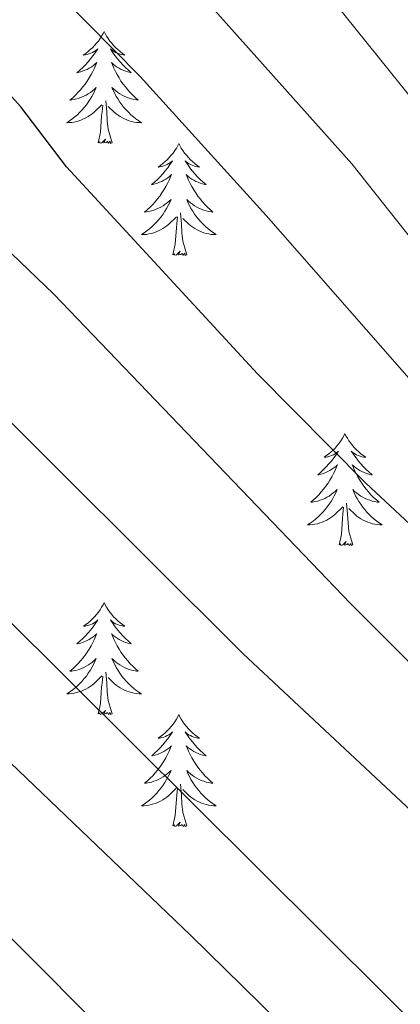
# Model space of a CAD drawing. Units: metres. Extents: x 612490 to 616994, y 4782177 to 4785222.
# Drawn here: x 614430 to 614470, y 4782764 to 4782868 of the extents above; entities that cross this region are included whole.
import ezdxf

# ---------------------------------------------------------------- set-up
doc = ezdxf.new("R2010")
doc.units = ezdxf.units.M
doc.header["$MEASUREMENT"] = 0
for name, color, linetype, lineweight in [('Nivel 36', 7, 'Continuous', 0), ('Nivel 4', 7, 'Continuous', 0), ('Nivel 5', 7, 'Continuous', 0), ('Nivel 61', 7, 'Continuous', 0), ('Nivel 63', 7, 'Continuous', 0)]:
    doc.layers.add(name, color=color, linetype=linetype, lineweight=lineweight)

msp = doc.modelspace()

# ---------------------------------------------------------------- linework, layer by layer
at = {"layer": 'Nivel 36', "color": 92, "linetype": 'Continuous', "lineweight": 0, "flags": 128}
for points in [[(614438.91, 4782867.16), (614438.8, 4782866.94), (614438.64, 4782866.67), (614438.48, 4782866.4), (614438.3, 4782866.14), (614438.1, 4782865.9), (614437.89, 4782865.66), (614437.68, 4782865.43), (614437.44, 4782865.22), (614437.2, 4782865.01), (614436.95, 4782864.82), (614436.69, 4782864.64), (614436.89, 4782864.67), (614437.1, 4782864.7), (614437.3, 4782864.76), (614437.49, 4782864.83), (614437.68, 4782864.91), (614437.86, 4782865.01), (614438.03, 4782865.12), (614438.24, 4782865.32), (614438.2, 4782865.25), (614437.97, 4782864.9), (614437.72, 4782864.57), (614437.47, 4782864.24), (614437.2, 4782863.93), (614436.92, 4782863.62), (614436.63, 4782863.33), (614436.33, 4782863.04), (614436.01, 4782862.77), (614436.14, 4782862.8), (614436.38, 4782862.86), (614436.62, 4782862.93), (614436.86, 4782863.02), (614437.09, 4782863.12), (614437.32, 4782863.24), (614437.53, 4782863.37), (614437.74, 4782863.51), (614437.94, 4782863.67), (614438.12, 4782863.84), (614438.03, 4782863.62), (614437.88, 4782863.26), (614437.71, 4782862.9), (614437.52, 4782862.56), (614437.32, 4782862.22), (614437.11, 4782861.88), (614436.88, 4782861.56), (614436.64, 4782861.25), (614436.39, 4782860.95), (614436.13, 4782860.66), (614435.86, 4782860.38), (614435.57, 4782860.1), (614435.27, 4782859.85), (614435.47, 4782859.87), (614435.73, 4782859.92), (614436, 4782859.98), (614436.26, 4782860.06), (614436.51, 4782860.16), (614436.76, 4782860.26), (614437, 4782860.39), (614437.23, 4782860.52), (614437.46, 4782860.67), (614437.68, 4782860.84), (614437.88, 4782861.01), (614438.08, 4782861.2), (614437.94, 4782860.88)], [(614438.91, 4782867.16), (614439.02, 4782866.94), (614439.18, 4782866.67), (614439.34, 4782866.4), (614439.53, 4782866.14), (614439.72, 4782865.9), (614439.93, 4782865.66), (614440.15, 4782865.43), (614440.38, 4782865.22), (614440.62, 4782865.01), (614440.87, 4782864.82), (614441.13, 4782864.64), (614440.93, 4782864.67), (614440.73, 4782864.7), (614440.53, 4782864.76), (614440.33, 4782864.83), (614440.14, 4782864.91), (614439.96, 4782865.01), (614439.79, 4782865.12), (614439.58, 4782865.32), (614439.62, 4782865.25), (614439.85, 4782864.9), (614440.1, 4782864.57), (614440.35, 4782864.24), (614440.62, 4782863.93), (614440.9, 4782863.62), (614441.19, 4782863.33), (614441.5, 4782863.04), (614441.81, 4782862.77), (614441.69, 4782862.8), (614441.44, 4782862.86), (614441.2, 4782862.93), (614440.96, 4782863.02), (614440.73, 4782863.12), (614440.51, 4782863.24), (614440.29, 4782863.37), (614440.08, 4782863.51), (614439.89, 4782863.67), (614439.7, 4782863.84), (614439.79, 4782863.62), (614439.94, 4782863.26), (614440.12, 4782862.9), (614440.3, 4782862.56), (614440.5, 4782862.22), (614440.71, 4782861.88), (614440.94, 4782861.56), (614441.18, 4782861.25), (614441.43, 4782860.95), (614441.69, 4782860.66), (614441.97, 4782860.38), (614442.26, 4782860.1), (614442.55, 4782859.85), (614442.36, 4782859.87), (614442.09, 4782859.92), (614441.83, 4782859.98), (614441.57, 4782860.06), (614441.31, 4782860.16), (614441.06, 4782860.26), (614440.82, 4782860.39), (614440.59, 4782860.52), (614440.36, 4782860.67), (614440.15, 4782860.84), (614439.94, 4782861.01), (614439.75, 4782861.2), (614439.89, 4782860.88)], [(614437.94, 4782860.88), (614437.78, 4782860.55), (614437.61, 4782860.24), (614437.43, 4782859.94), (614437.23, 4782859.64), (614437.02, 4782859.35), (614436.8, 4782859.07), (614436.56, 4782858.8), (614436.32, 4782858.55), (614436.06, 4782858.3), (614435.79, 4782858.07), (614435.51, 4782857.84), (614435.22, 4782857.64), (614434.93, 4782857.44), (614435.2, 4782857.45), (614435.46, 4782857.48), (614435.72, 4782857.52), (614435.98, 4782857.58), (614436.24, 4782857.65), (614436.49, 4782857.74), (614436.73, 4782857.84), (614436.97, 4782857.96), (614437.2, 4782858.09), (614437.42, 4782858.23), (614437.63, 4782858.39), (614437.84, 4782858.56), (614438.68, 4782859.36)], [(614439.89, 4782860.88), (614440.04, 4782860.55), (614440.21, 4782860.24), (614440.4, 4782859.94), (614440.59, 4782859.64), (614440.8, 4782859.35), (614441.03, 4782859.07), (614441.26, 4782858.8), (614441.51, 4782858.55), (614441.76, 4782858.3), (614442.03, 4782858.07), (614442.31, 4782857.84), (614442.6, 4782857.64), (614442.89, 4782857.44), (614442.63, 4782857.45), (614442.36, 4782857.48), (614442.1, 4782857.52), (614441.84, 4782857.58), (614441.59, 4782857.65), (614441.34, 4782857.74), (614441.09, 4782857.84), (614440.86, 4782857.96), (614440.63, 4782858.09), (614440.4, 4782858.23), (614440.19, 4782858.39), (614439.99, 4782858.56), (614439.33, 4782859.18)], [(614438.29, 4782855.31), (614438.54, 4782856.43), (614438.65, 4782858.17), (614438.7, 4782858.6), (614438.76, 4782859.32)], [(614439.76, 4782855.31), (614439.33, 4782856.75), (614439.24, 4782857.65), (614439.2, 4782858.6), (614439.1, 4782859.77)], [(614439.76, 4782855.31), (614439.59, 4782855.24), (614439.57, 4782855.48), (614439.38, 4782855.26), (614439.26, 4782855.46), (614439.14, 4782855.35), (614438.87, 4782855.3), (614439.06, 4782855.69), (614438.68, 4782855.31), (614438.49, 4782855.26), (614438.45, 4782855.42), (614438.29, 4782855.31)], [(614446.87, 4782855.24), (614446.76, 4782855.02), (614446.61, 4782854.75), (614446.44, 4782854.48), (614446.26, 4782854.22), (614446.06, 4782853.98), (614445.86, 4782853.74), (614445.64, 4782853.51), (614445.41, 4782853.3), (614445.17, 4782853.09), (614444.92, 4782852.9), (614444.66, 4782852.72), (614444.85, 4782852.75), (614445.06, 4782852.78), (614445.26, 4782852.84), (614445.45, 4782852.91), (614445.64, 4782852.99), (614445.82, 4782853.09), (614446, 4782853.2), (614446.2, 4782853.4), (614446.16, 4782853.33), (614445.93, 4782852.99), (614445.69, 4782852.65), (614445.43, 4782852.32), (614445.16, 4782852.01), (614444.88, 4782851.7), (614444.59, 4782851.41), (614444.29, 4782851.13), (614443.97, 4782850.86), (614444.1, 4782850.88), (614444.34, 4782850.94), (614444.59, 4782851.01), (614444.82, 4782851.1), (614445.05, 4782851.2), (614445.28, 4782851.32), (614445.49, 4782851.45), (614445.7, 4782851.59), (614445.9, 4782851.75), (614446.08, 4782851.92), (614446, 4782851.7), (614445.84, 4782851.34), (614445.67, 4782850.98), (614445.48, 4782850.64), (614445.28, 4782850.3), (614445.07, 4782849.97), (614444.84, 4782849.64), (614444.6, 4782849.33), (614444.35, 4782849.03), (614444.09, 4782848.74), (614443.82, 4782848.46), (614443.53, 4782848.19), (614443.23, 4782847.93), (614443.43, 4782847.95), (614443.69, 4782848), (614443.96, 4782848.06), (614444.22, 4782848.14), (614444.47, 4782848.24), (614444.72, 4782848.34), (614444.96, 4782848.47), (614445.19, 4782848.6), (614445.42, 4782848.76), (614445.64, 4782848.92), (614445.84, 4782849.1), (614446.04, 4782849.28), (614445.9, 4782848.96)], [(614446.87, 4782855.24), (614446.98, 4782855.02), (614447.14, 4782854.75), (614447.31, 4782854.48), (614447.49, 4782854.22), (614447.68, 4782853.98), (614447.89, 4782853.74), (614448.11, 4782853.51), (614448.34, 4782853.3), (614448.58, 4782853.09), (614448.83, 4782852.9), (614449.09, 4782852.72), (614448.89, 4782852.75), (614448.69, 4782852.78), (614448.49, 4782852.84), (614448.29, 4782852.91), (614448.1, 4782852.99), (614447.92, 4782853.09), (614447.75, 4782853.2), (614447.54, 4782853.4), (614447.58, 4782853.33), (614447.82, 4782852.99), (614448.06, 4782852.65), (614448.31, 4782852.32), (614448.58, 4782852.01), (614448.86, 4782851.7), (614449.15, 4782851.41), (614449.46, 4782851.13), (614449.77, 4782850.86), (614449.65, 4782850.88), (614449.4, 4782850.94), (614449.16, 4782851.01), (614448.92, 4782851.1), (614448.69, 4782851.2), (614448.47, 4782851.32), (614448.25, 4782851.45), (614448.04, 4782851.59), (614447.85, 4782851.75), (614447.66, 4782851.92), (614447.75, 4782851.7), (614447.9, 4782851.34), (614448.08, 4782850.98), (614448.26, 4782850.64), (614448.46, 4782850.3), (614448.67, 4782849.97), (614448.9, 4782849.64), (614449.14, 4782849.33), (614449.39, 4782849.03), (614449.65, 4782848.74), (614449.93, 4782848.46), (614450.22, 4782848.19), (614450.51, 4782847.93), (614450.32, 4782847.95), (614450.05, 4782848), (614449.79, 4782848.06), (614449.53, 4782848.14), (614449.27, 4782848.24), (614449.02, 4782848.34), (614448.78, 4782848.47), (614448.55, 4782848.6), (614448.32, 4782848.76), (614448.11, 4782848.92), (614447.9, 4782849.1), (614447.71, 4782849.28), (614447.85, 4782848.96)], [(614445.9, 4782848.96), (614445.74, 4782848.64), (614445.57, 4782848.32), (614445.39, 4782848.02), (614445.19, 4782847.72), (614444.98, 4782847.43), (614444.76, 4782847.15), (614444.52, 4782846.88), (614444.28, 4782846.63), (614444.02, 4782846.38), (614443.75, 4782846.15), (614443.47, 4782845.93), (614443.18, 4782845.72), (614442.89, 4782845.53), (614443.16, 4782845.54), (614443.42, 4782845.56), (614443.68, 4782845.6), (614443.94, 4782845.66), (614444.2, 4782845.73), (614444.45, 4782845.82), (614444.69, 4782845.92), (614444.93, 4782846.04), (614445.16, 4782846.17), (614445.38, 4782846.31), (614445.59, 4782846.47), (614445.8, 4782846.64), (614446.64, 4782847.44)], [(614447.85, 4782848.96), (614448, 4782848.64), (614448.17, 4782848.32), (614448.36, 4782848.02), (614448.55, 4782847.72), (614448.76, 4782847.43), (614448.99, 4782847.15), (614449.22, 4782846.88), (614449.47, 4782846.63), (614449.72, 4782846.38), (614449.99, 4782846.15), (614450.27, 4782845.93), (614450.56, 4782845.72), (614450.85, 4782845.53), (614450.59, 4782845.54), (614450.32, 4782845.56), (614450.06, 4782845.6), (614449.8, 4782845.66), (614449.55, 4782845.73), (614449.3, 4782845.82), (614449.05, 4782845.92), (614448.82, 4782846.04), (614448.59, 4782846.17), (614448.36, 4782846.31), (614448.15, 4782846.47), (614447.95, 4782846.64), (614447.29, 4782847.26)], [(614447.72, 4782843.39), (614447.29, 4782844.83), (614447.2, 4782845.73), (614447.16, 4782846.68), (614447.06, 4782847.85)], [(614446.25, 4782843.39), (614446.5, 4782844.51), (614446.61, 4782846.25), (614446.66, 4782846.68), (614446.72, 4782847.41)], [(614447.72, 4782843.39), (614447.55, 4782843.32), (614447.53, 4782843.56), (614447.34, 4782843.34), (614447.22, 4782843.54), (614447.1, 4782843.43), (614446.83, 4782843.38), (614447.02, 4782843.77), (614446.64, 4782843.39), (614446.45, 4782843.34), (614446.41, 4782843.5), (614446.25, 4782843.39)], [(614464.57, 4782824.35), (614464.46, 4782824.13), (614464.3, 4782823.85), (614464.14, 4782823.59), (614463.96, 4782823.33), (614463.76, 4782823.08), (614463.55, 4782822.84), (614463.34, 4782822.62), (614463.1, 4782822.4), (614462.86, 4782822.2), (614462.61, 4782822.01), (614462.35, 4782821.83), (614462.55, 4782821.85), (614462.76, 4782821.89), (614462.96, 4782821.95), (614463.15, 4782822.02), (614463.34, 4782822.1), (614463.52, 4782822.2), (614463.69, 4782822.31), (614463.9, 4782822.5), (614463.86, 4782822.44), (614463.63, 4782822.09), (614463.38, 4782821.76), (614463.13, 4782821.43), (614462.86, 4782821.12), (614462.58, 4782820.81), (614462.29, 4782820.52), (614461.99, 4782820.23), (614461.67, 4782819.96), (614461.8, 4782819.98), (614462.04, 4782820.04), (614462.28, 4782820.12), (614462.52, 4782820.2), (614462.75, 4782820.31), (614462.98, 4782820.42), (614463.19, 4782820.56), (614463.4, 4782820.7), (614463.6, 4782820.86), (614463.78, 4782821.03), (614463.69, 4782820.81), (614463.54, 4782820.44), (614463.37, 4782820.09), (614463.18, 4782819.74), (614462.98, 4782819.4), (614462.77, 4782819.07), (614462.54, 4782818.75), (614462.3, 4782818.44), (614462.05, 4782818.14), (614461.79, 4782817.84), (614461.51, 4782817.56), (614461.23, 4782817.29), (614460.93, 4782817.04), (614461.13, 4782817.06), (614461.39, 4782817.11), (614461.66, 4782817.17), (614461.92, 4782817.25), (614462.17, 4782817.34), (614462.42, 4782817.45), (614462.66, 4782817.57), (614462.89, 4782817.71), (614463.12, 4782817.86), (614463.33, 4782818.03), (614463.54, 4782818.2), (614463.74, 4782818.39), (614463.59, 4782818.06)], [(614464.57, 4782824.35), (614464.68, 4782824.13), (614464.84, 4782823.85), (614465, 4782823.59), (614465.19, 4782823.33), (614465.38, 4782823.08), (614465.59, 4782822.84), (614465.81, 4782822.62), (614466.04, 4782822.4), (614466.28, 4782822.2), (614466.53, 4782822.01), (614466.79, 4782821.83), (614466.59, 4782821.85), (614466.39, 4782821.89), (614466.19, 4782821.95), (614465.99, 4782822.02), (614465.8, 4782822.1), (614465.62, 4782822.2), (614465.45, 4782822.31), (614465.24, 4782822.5), (614465.28, 4782822.44), (614465.51, 4782822.09), (614465.76, 4782821.76), (614466.01, 4782821.43), (614466.28, 4782821.12), (614466.56, 4782820.81), (614466.85, 4782820.52), (614467.16, 4782820.23), (614467.47, 4782819.96), (614467.34, 4782819.98), (614467.1, 4782820.04), (614466.86, 4782820.12), (614466.62, 4782820.2), (614466.39, 4782820.31), (614466.17, 4782820.42), (614465.95, 4782820.56), (614465.74, 4782820.7), (614465.55, 4782820.86), (614465.36, 4782821.03), (614465.45, 4782820.81), (614465.6, 4782820.44), (614465.78, 4782820.09), (614465.96, 4782819.74), (614466.16, 4782819.4), (614466.37, 4782819.07), (614466.6, 4782818.75), (614466.84, 4782818.44), (614467.09, 4782818.14), (614467.35, 4782817.84), (614467.63, 4782817.56), (614467.92, 4782817.29), (614468.21, 4782817.04), (614468.02, 4782817.06), (614467.75, 4782817.11), (614467.49, 4782817.17), (614467.23, 4782817.25), (614466.97, 4782817.34), (614466.72, 4782817.45), (614466.48, 4782817.57), (614466.25, 4782817.71), (614466.02, 4782817.86), (614465.81, 4782818.03), (614465.6, 4782818.2), (614465.41, 4782818.39), (614465.55, 4782818.06)], [(614463.59, 4782818.06), (614463.44, 4782817.74), (614463.27, 4782817.43), (614463.09, 4782817.12), (614462.89, 4782816.83), (614462.68, 4782816.54), (614462.46, 4782816.26), (614462.22, 4782815.99), (614461.98, 4782815.73), (614461.72, 4782815.49), (614461.45, 4782815.26), (614461.17, 4782815.03), (614460.88, 4782814.82), (614460.59, 4782814.63), (614460.86, 4782814.64), (614461.12, 4782814.67), (614461.38, 4782814.71), (614461.64, 4782814.76), (614461.9, 4782814.84), (614462.14, 4782814.92), (614462.39, 4782815.03), (614462.63, 4782815.14), (614462.86, 4782815.27), (614463.08, 4782815.42), (614463.29, 4782815.58), (614463.5, 4782815.75), (614464.34, 4782816.55)], [(614465.55, 4782818.06), (614465.7, 4782817.74), (614465.87, 4782817.43), (614466.06, 4782817.12), (614466.25, 4782816.83), (614466.46, 4782816.54), (614466.68, 4782816.26), (614466.92, 4782815.99), (614467.17, 4782815.73), (614467.42, 4782815.49), (614467.69, 4782815.26), (614467.97, 4782815.03), (614468.26, 4782814.82), (614468.55, 4782814.63), (614468.29, 4782814.64), (614468.02, 4782814.67), (614467.76, 4782814.71), (614467.5, 4782814.76), (614467.25, 4782814.84), (614467, 4782814.92), (614466.75, 4782815.03), (614466.52, 4782815.14), (614466.28, 4782815.27), (614466.06, 4782815.42), (614465.85, 4782815.58), (614465.65, 4782815.75), (614464.99, 4782816.37)], [(614463.95, 4782812.5), (614464.2, 4782813.62), (614464.31, 4782815.36), (614464.36, 4782815.79), (614464.42, 4782816.51)], [(614465.42, 4782812.5), (614464.99, 4782813.94), (614464.9, 4782814.84), (614464.86, 4782815.79), (614464.75, 4782816.95)], [(614465.42, 4782812.5), (614465.25, 4782812.43), (614465.23, 4782812.67), (614465.04, 4782812.45), (614464.92, 4782812.65), (614464.8, 4782812.54), (614464.53, 4782812.49), (614464.72, 4782812.88), (614464.34, 4782812.5), (614464.15, 4782812.45), (614464.11, 4782812.61), (614463.95, 4782812.5)], [(614438.91, 4782806.36), (614438.8, 4782806.14), (614438.65, 4782805.87), (614438.48, 4782805.6), (614438.3, 4782805.34), (614438.1, 4782805.1), (614437.9, 4782804.86), (614437.68, 4782804.63), (614437.45, 4782804.42), (614437.21, 4782804.21), (614436.96, 4782804.02), (614436.7, 4782803.84), (614436.9, 4782803.87), (614437.1, 4782803.91), (614437.3, 4782803.96), (614437.49, 4782804.03), (614437.68, 4782804.12), (614437.86, 4782804.21), (614438.04, 4782804.33), (614438.24, 4782804.52), (614438.2, 4782804.45), (614437.97, 4782804.11), (614437.73, 4782803.77), (614437.47, 4782803.44), (614437.2, 4782803.13), (614436.92, 4782802.82), (614436.63, 4782802.53), (614436.33, 4782802.25), (614436.02, 4782801.98), (614436.14, 4782802), (614436.38, 4782802.06), (614436.63, 4782802.13), (614436.86, 4782802.22), (614437.09, 4782802.32), (614437.32, 4782802.44), (614437.53, 4782802.57), (614437.74, 4782802.72), (614437.94, 4782802.87), (614438.12, 4782803.04), (614438.04, 4782802.82), (614437.88, 4782802.46), (614437.71, 4782802.1), (614437.52, 4782801.76), (614437.32, 4782801.42), (614437.11, 4782801.09), (614436.88, 4782800.76), (614436.65, 4782800.45), (614436.4, 4782800.15), (614436.13, 4782799.86), (614435.86, 4782799.58), (614435.57, 4782799.31), (614435.27, 4782799.05), (614435.47, 4782799.07), (614435.74, 4782799.12), (614436, 4782799.18), (614436.26, 4782799.26), (614436.51, 4782799.36), (614436.76, 4782799.46), (614437, 4782799.59), (614437.24, 4782799.73), (614437.46, 4782799.88), (614437.68, 4782800.04), (614437.88, 4782800.22), (614438.08, 4782800.4), (614437.94, 4782800.08)], [(614438.91, 4782806.36), (614439.02, 4782806.14), (614439.18, 4782805.87), (614439.35, 4782805.6), (614439.53, 4782805.34), (614439.72, 4782805.1), (614439.93, 4782804.86), (614440.15, 4782804.63), (614440.38, 4782804.42), (614440.62, 4782804.21), (614440.87, 4782804.02), (614441.13, 4782803.84), (614440.93, 4782803.87), (614440.73, 4782803.91), (614440.53, 4782803.96), (614440.33, 4782804.03), (614440.14, 4782804.12), (614439.96, 4782804.21), (614439.79, 4782804.33), (614439.58, 4782804.52), (614439.63, 4782804.45), (614439.86, 4782804.11), (614440.1, 4782803.77), (614440.36, 4782803.44), (614440.62, 4782803.13), (614440.9, 4782802.82), (614441.2, 4782802.53), (614441.5, 4782802.25), (614441.81, 4782801.98), (614441.69, 4782802), (614441.44, 4782802.06), (614441.2, 4782802.13), (614440.96, 4782802.22), (614440.73, 4782802.32), (614440.51, 4782802.44), (614440.29, 4782802.57), (614440.09, 4782802.72), (614439.89, 4782802.87), (614439.7, 4782803.04), (614439.79, 4782802.82), (614439.95, 4782802.46), (614440.12, 4782802.1), (614440.3, 4782801.76), (614440.5, 4782801.42), (614440.71, 4782801.09), (614440.94, 4782800.76), (614441.18, 4782800.45), (614441.43, 4782800.15), (614441.7, 4782799.86), (614441.97, 4782799.58), (614442.26, 4782799.31), (614442.55, 4782799.05), (614442.36, 4782799.07), (614442.09, 4782799.12), (614441.83, 4782799.18), (614441.57, 4782799.26), (614441.31, 4782799.36), (614441.07, 4782799.46), (614440.82, 4782799.59), (614440.59, 4782799.73), (614440.37, 4782799.88), (614440.15, 4782800.04), (614439.94, 4782800.22), (614439.75, 4782800.4), (614439.89, 4782800.08)], [(614437.94, 4782800.08), (614437.78, 4782799.76), (614437.61, 4782799.44), (614437.43, 4782799.14), (614437.23, 4782798.84), (614437.02, 4782798.55), (614436.8, 4782798.27), (614436.56, 4782798.01), (614436.32, 4782797.75), (614436.06, 4782797.5), (614435.79, 4782797.27), (614435.51, 4782797.05), (614435.22, 4782796.84), (614434.93, 4782796.65), (614435.2, 4782796.66), (614435.46, 4782796.68), (614435.72, 4782796.72), (614435.98, 4782796.78), (614436.24, 4782796.85), (614436.49, 4782796.94), (614436.73, 4782797.04), (614436.97, 4782797.16), (614437.2, 4782797.29), (614437.42, 4782797.43), (614437.63, 4782797.59), (614437.84, 4782797.76), (614438.68, 4782798.56)], [(614439.89, 4782800.08), (614440.04, 4782799.76), (614440.21, 4782799.44), (614440.4, 4782799.14), (614440.59, 4782798.84), (614440.8, 4782798.55), (614441.03, 4782798.27), (614441.26, 4782798.01), (614441.51, 4782797.75), (614441.77, 4782797.5), (614442.04, 4782797.27), (614442.31, 4782797.05), (614442.6, 4782796.84), (614442.89, 4782796.65), (614442.63, 4782796.66), (614442.36, 4782796.68), (614442.1, 4782796.72), (614441.84, 4782796.78), (614441.59, 4782796.85), (614441.34, 4782796.94), (614441.1, 4782797.04), (614440.86, 4782797.16), (614440.63, 4782797.29), (614440.4, 4782797.43), (614440.19, 4782797.59), (614439.99, 4782797.76), (614439.33, 4782798.38)], [(614438.29, 4782794.51), (614438.54, 4782795.63), (614438.65, 4782797.37), (614438.7, 4782797.8), (614438.76, 4782798.53)], [(614439.76, 4782794.51), (614439.34, 4782795.95), (614439.24, 4782796.86), (614439.2, 4782797.8), (614439.1, 4782798.97)], [(614439.76, 4782794.51), (614439.59, 4782794.44), (614439.57, 4782794.68), (614439.38, 4782794.46), (614439.26, 4782794.66), (614439.14, 4782794.56), (614438.87, 4782794.5), (614439.06, 4782794.89), (614438.68, 4782794.51), (614438.49, 4782794.46), (614438.45, 4782794.62), (614438.29, 4782794.51)], [(614446.87, 4782794.44), (614446.76, 4782794.22), (614446.61, 4782793.95), (614446.44, 4782793.68), (614446.26, 4782793.43), (614446.06, 4782793.18), (614445.86, 4782792.94), (614445.64, 4782792.71), (614445.41, 4782792.5), (614445.17, 4782792.3), (614444.92, 4782792.1), (614444.66, 4782791.93), (614444.86, 4782791.95), (614445.06, 4782791.99), (614445.26, 4782792.04), (614445.45, 4782792.11), (614445.64, 4782792.2), (614445.82, 4782792.3), (614446, 4782792.41), (614446.2, 4782792.6), (614446.16, 4782792.53), (614445.93, 4782792.19), (614445.69, 4782791.85), (614445.43, 4782791.53), (614445.16, 4782791.21), (614444.88, 4782790.9), (614444.59, 4782790.61), (614444.29, 4782790.33), (614443.98, 4782790.06), (614444.1, 4782790.08), (614444.34, 4782790.14), (614444.59, 4782790.21), (614444.82, 4782790.3), (614445.05, 4782790.4), (614445.28, 4782790.52), (614445.49, 4782790.65), (614445.7, 4782790.8), (614445.9, 4782790.95), (614446.08, 4782791.12), (614446, 4782790.9), (614445.84, 4782790.54), (614445.67, 4782790.19), (614445.48, 4782789.84), (614445.28, 4782789.5), (614445.07, 4782789.17), (614444.84, 4782788.85), (614444.61, 4782788.53), (614444.36, 4782788.23), (614444.09, 4782787.94), (614443.82, 4782787.66), (614443.53, 4782787.39), (614443.23, 4782787.13), (614443.43, 4782787.16), (614443.7, 4782787.2), (614443.96, 4782787.26), (614444.22, 4782787.34), (614444.47, 4782787.44), (614444.72, 4782787.55), (614444.96, 4782787.67), (614445.2, 4782787.81), (614445.42, 4782787.96), (614445.64, 4782788.12), (614445.84, 4782788.3), (614446.04, 4782788.48), (614445.9, 4782788.16)], [(614446.87, 4782794.44), (614446.98, 4782794.22), (614447.14, 4782793.95), (614447.31, 4782793.68), (614447.49, 4782793.43), (614447.68, 4782793.18), (614447.89, 4782792.94), (614448.11, 4782792.71), (614448.34, 4782792.5), (614448.58, 4782792.3), (614448.83, 4782792.1), (614449.09, 4782791.93), (614448.89, 4782791.95), (614448.69, 4782791.99), (614448.49, 4782792.04), (614448.29, 4782792.11), (614448.1, 4782792.2), (614447.92, 4782792.3), (614447.75, 4782792.41), (614447.54, 4782792.6), (614447.59, 4782792.53), (614447.82, 4782792.19), (614448.06, 4782791.85), (614448.32, 4782791.53), (614448.58, 4782791.21), (614448.86, 4782790.9), (614449.16, 4782790.61), (614449.46, 4782790.33), (614449.77, 4782790.06), (614449.65, 4782790.08), (614449.4, 4782790.14), (614449.16, 4782790.21), (614448.92, 4782790.3), (614448.69, 4782790.4), (614448.47, 4782790.52), (614448.25, 4782790.65), (614448.05, 4782790.8), (614447.85, 4782790.95), (614447.66, 4782791.12), (614447.75, 4782790.9), (614447.91, 4782790.54), (614448.08, 4782790.19), (614448.26, 4782789.84), (614448.46, 4782789.5), (614448.67, 4782789.17), (614448.9, 4782788.85), (614449.14, 4782788.53), (614449.39, 4782788.23), (614449.66, 4782787.94), (614449.93, 4782787.66), (614450.22, 4782787.39), (614450.51, 4782787.13), (614450.32, 4782787.16), (614450.05, 4782787.2), (614449.79, 4782787.26), (614449.53, 4782787.34), (614449.27, 4782787.44), (614449.03, 4782787.55), (614448.78, 4782787.67), (614448.55, 4782787.81), (614448.33, 4782787.96), (614448.11, 4782788.12), (614447.9, 4782788.3), (614447.71, 4782788.48), (614447.85, 4782788.16)], [(614445.9, 4782788.16), (614445.74, 4782787.84), (614445.57, 4782787.52), (614445.39, 4782787.22), (614445.19, 4782786.92), (614444.98, 4782786.63), (614444.76, 4782786.36), (614444.52, 4782786.09), (614444.28, 4782785.83), (614444.02, 4782785.58), (614443.75, 4782785.35), (614443.47, 4782785.13), (614443.18, 4782784.92), (614442.89, 4782784.73), (614443.16, 4782784.74), (614443.42, 4782784.76), (614443.68, 4782784.8), (614443.94, 4782784.86), (614444.2, 4782784.93), (614444.45, 4782785.02), (614444.69, 4782785.12), (614444.93, 4782785.24), (614445.16, 4782785.37), (614445.38, 4782785.51), (614445.59, 4782785.67), (614445.8, 4782785.84), (614446.64, 4782786.64)], [(614447.85, 4782788.16), (614448, 4782787.84), (614448.17, 4782787.52), (614448.36, 4782787.22), (614448.55, 4782786.92), (614448.76, 4782786.63), (614448.99, 4782786.36), (614449.22, 4782786.09), (614449.47, 4782785.83), (614449.73, 4782785.58), (614450, 4782785.35), (614450.27, 4782785.13), (614450.56, 4782784.92), (614450.85, 4782784.73), (614450.59, 4782784.74), (614450.32, 4782784.76), (614450.06, 4782784.8), (614449.8, 4782784.86), (614449.55, 4782784.93), (614449.3, 4782785.02), (614449.06, 4782785.12), (614448.82, 4782785.24), (614448.59, 4782785.37), (614448.36, 4782785.51), (614448.15, 4782785.67), (614447.95, 4782785.84), (614447.29, 4782786.46)], [(614447.72, 4782782.59), (614447.3, 4782784.03), (614447.2, 4782784.94), (614447.16, 4782785.88), (614447.06, 4782787.05)], [(614446.25, 4782782.59), (614446.5, 4782783.71), (614446.61, 4782785.45), (614446.66, 4782785.88), (614446.72, 4782786.61)], [(614447.72, 4782782.59), (614447.55, 4782782.52), (614447.53, 4782782.76), (614447.34, 4782782.54), (614447.22, 4782782.74), (614447.1, 4782782.64), (614446.83, 4782782.58), (614447.02, 4782782.98), (614446.64, 4782782.6), (614446.45, 4782782.54), (614446.41, 4782782.7), (614446.25, 4782782.59)]]:
    msp.add_lwpolyline(points, dxfattribs=at)
at = {"layer": 'Nivel 4', "color": 36, "linetype": 'Continuous', "lineweight": 30, "flags": 128}
for points, elevation in [([(614430.05, 4782859.14), (614426.67, 4782862.83), (614418.53, 4782870.34), (614410.37, 4782879.12), (614406.44, 4782882.89), (614402.59, 4782886.09), (614397.85, 4782889.23), (614382.99, 4782897.95), (614377.89, 4782900.67), (614366.65, 4782905.45), (614349.95, 4782914.18), (614344.04, 4782916.13), (614339.1, 4782916.9), (614326.16, 4782917.99), (614314.3, 4782919.8), (614288.22, 4782920.91), (614263.98, 4782923.8), (614253.26, 4782925.48), (614236.75, 4782929.5), (614230.57, 4782931.43), (614214.08, 4782937.84), (614164.07, 4782959.82)], 750), ([(614213.65, 4782877.92), (614215.44, 4782877.06), (614222.63, 4782874.41), (614243.55, 4782867.61), (614257.79, 4782864.09), (614273.31, 4782861.58), (614293.5, 4782858.88), (614313.15, 4782857.72), (614318.75, 4782857.06), (614323.65, 4782856.09), (614328.49, 4782854.8), (614335.28, 4782852.34), (614341.68, 4782849.18), (614352.44, 4782842.27), (614356.46, 4782839.3), (614379.54, 4782819.71), (614384, 4782815.37), (614395.36, 4782803.14), (614422.81, 4782776.87), (614460.95, 4782738.6), (614496.85, 4782703.8)], 725), ([(614483.51, 4782803.54), (614466.8, 4782819.07), (614455.24, 4782830.7), (614434.89, 4782852.74), (614430.05, 4782859.14)], 750)]:
    msp.add_lwpolyline(points, dxfattribs=dict(at, elevation=elevation))
at = {"layer": 'Nivel 5', "color": 36, "linetype": 'Continuous', "lineweight": 0, "flags": 128}
for points, elevation in [([(614497.03, 4782801.06), (614456.18, 4782847.55), (614442.75, 4782862.38), (614431.32, 4782873.98), (614404.55, 4782899.7), (614400.55, 4782902.69), (614396.2, 4782905.16), (614366.89, 4782920.99), (614357.79, 4782925.33), (614349.65, 4782928.34), (614343.4, 4782929.85), (614327.62, 4782931.67), (614285.72, 4782935.3), (614270.8, 4782936.94), (614251.44, 4782941.27), (614242.67, 4782943.85), (614219.36, 4782954.24)], 755), ([(614488.46, 4782782.96), (614465.17, 4782806.28), (614433.54, 4782839.19), (614415.5, 4782856.49), (614399.74, 4782870.26), (614386.58, 4782882.26), (614376.36, 4782890), (614371.51, 4782893.05), (614356.4, 4782900.64), (614339.75, 4782904.71), (614328.88, 4782906.83), (614323.9, 4782907.3), (614300.91, 4782907.92), (614278.51, 4782910.29), (614272.55, 4782911.34), (614234.11, 4782920.41), (614219.59, 4782924.17), (614211.95, 4782926.58), (614202.66, 4782930.29), (614160.6, 4782950.46)], 745), ([(614489.83, 4782822.19), (614465.29, 4782853.06), (614435.82, 4782886.08), (614422.08, 4782899), (614403.11, 4782913.69), (614394.63, 4782918.97), (614381.44, 4782925.54), (614361.06, 4782934.94), (614344.87, 4782940.62), (614340, 4782941.76), (614334.79, 4782942.4), (614311.25, 4782943.71), (614293.45, 4782945.86), (614276.61, 4782950.02)], 760), ([(614477.77, 4782852.46), (614462.12, 4782871.95), (614455.07, 4782880.33), (614444.82, 4782891.28), (614429.11, 4782906.62), (614421.64, 4782913.28), (614413.7, 4782919.35), (614393.78, 4782932.83), (614388.52, 4782935.96), (614372.94, 4782943.35), (614367.05, 4782945.65), (614357.3, 4782948.69)], 765), ([(614496.15, 4782737.49), (614428.17, 4782805.06), (614404.23, 4782828.14), (614400.52, 4782831.5), (614385.49, 4782843.37), (614362.64, 4782865.1), (614358.85, 4782868.39), (614354.76, 4782871.24), (614348.34, 4782874.31), (614339.86, 4782877.86), (614334.65, 4782879.52), (614324.72, 4782881.73), (614319.33, 4782882.42), (614307.99, 4782883.17), (614291.81, 4782885.05), (614248.19, 4782892.3), (614229.77, 4782898.17), (614219.93, 4782901.66), (614200.66, 4782909.57), (614181.48, 4782918.86), (614155.77, 4782934.36), (614143.67, 4782939.76), (614132.14, 4782943.75), (614120.97, 4782946.38)], 735), ([(614517.39, 4782741.48), (614453.7, 4782800.96), (614383.52, 4782870.81), (614379.82, 4782874.16), (614372.74, 4782879.64), (614358.8, 4782887.9), (614353.21, 4782890.51), (614341.75, 4782893.49), (614330.92, 4782895.14), (614312.64, 4782896.83), (614301.23, 4782898.36), (614286.26, 4782899.52), (614244.14, 4782908.67), (614229.23, 4782912.42), (614215.13, 4782917.04), (614195.94, 4782924.54), (614190.31, 4782927.31), (614177.41, 4782935), (614167.58, 4782940.24), (614154.03, 4782946.66)], 740), ([(614479.86, 4782739.84), (614448.11, 4782770.96), (614423.92, 4782794.08), (614392.87, 4782823.27), (614386.02, 4782829.19), (614364.29, 4782851.26), (614358.7, 4782856.02), (614354.2, 4782859), (614344.75, 4782863.92), (614339.87, 4782865.81), (614328.56, 4782868.94), (614317.9, 4782871.36), (614311.08, 4782872.53), (614304.29, 4782873.26), (614270.78, 4782875.74), (614260.81, 4782876.78), (614250.96, 4782878.59), (614245.02, 4782880.23), (614230.58, 4782885.18), (614214.27, 4782892.13), (614164.81, 4782917.5), (614156.23, 4782922.96), (614134.49, 4782933.04)], 730)]:
    msp.add_lwpolyline(points, dxfattribs=dict(at, elevation=elevation))
at = {"layer": 'Nivel 61', "color": 250, "linetype": 'Continuous', "lineweight": 0}
msp.add_3dface([(613425.08, 4782586.28), (613386.43, 4784899.85), (616771.32, 4784957.14), (616811.11, 4782643.56)], dxfattribs=at)
at = {"layer": 'Nivel 63', "color": 7, "linetype": 'Continuous', "lineweight": 0}
msp.add_3dface([(612540, 4782177.47), (612489.7, 4785147.04), (616944.15, 4785222.4), (616994.41, 4782252.82)], dxfattribs=at)

doc.saveas('drawing.dxf')
